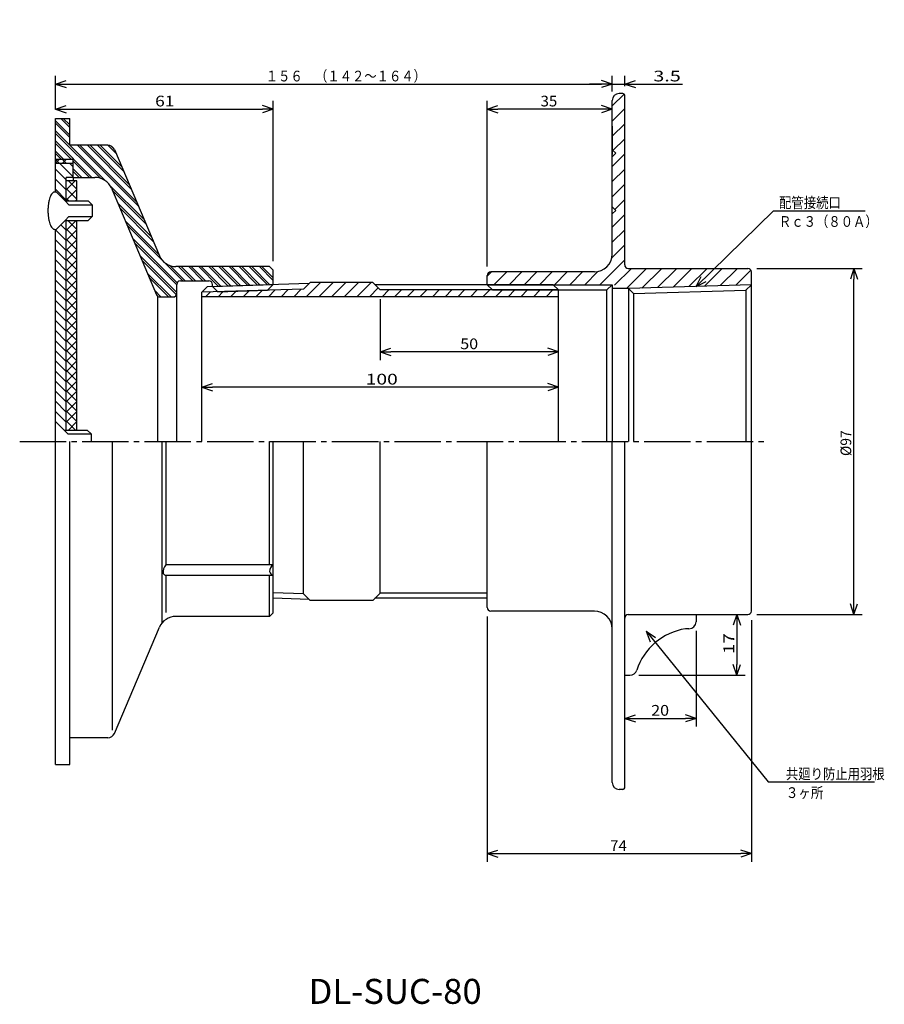
# Model space of a CAD drawing. Extents: x -563 to -48, y 5 to 422.
# Drawn here: x -290 to -48, y 146 to 422 of the extents above; entities that cross this region are included whole.
import ezdxf

# ---------------------------------------------------------------- set-up
doc = ezdxf.new("R2010")
doc.units = 0
doc.header["$MEASUREMENT"] = 0
doc.linetypes.add('CENTER', pattern=[17.5, 13, -1.5, 1.5, -1.5])
doc.layers.get('0').update_dxf_attribs({"linetype": 'CONTINUOUS'})
doc.layers.get('DEFPOINTS').update_dxf_attribs({"linetype": 'CONTINUOUS'})
doc.dimstyles.new('DIMSTYLE1', dxfattribs={"dimtxt": 3, "dimasz": 1, "dimexe": 2.54, "dimexo": 2.54, "dimgap": 1.5, "dimtad": 1, "dimdec": 4, "dimzin": 0, "dimdsep": 46, "dimtxsty": 'STANDARD', "dimsah": 1, "dimcen": 0.09, "dimadec": 0, "dimazin": 0, "dimtfac": 1, "dimtdec": 4, "dimtmove": 2, "dimatfit": 3, "dimfxl": 1, "dimtvp": 1, "dimtolj": 1, "dimtzin": 0, "dimarcsym": 0})
doc.dimstyles.new('DIMSTYLE10', dxfattribs={"dimtxt": 3, "dimasz": 1, "dimexe": 2.54, "dimexo": 2.54, "dimgap": 1.5, "dimtad": 1, "dimdec": 4, "dimzin": 0, "dimdsep": 46, "dimtxsty": 'STANDARD', "dimsah": 1, "dimcen": 0.09, "dimadec": 0, "dimazin": 0, "dimtfac": 1, "dimtdec": 4, "dimtmove": 2, "dimatfit": 3, "dimfxl": 1, "dimtvp": 1, "dimtolj": 1, "dimtzin": 0, "dimarcsym": 0})
doc.dimstyles.new('DIMSTYLE11', dxfattribs={"dimtxt": 3, "dimasz": 1, "dimexe": 2.54, "dimexo": 2.54, "dimgap": 1.5, "dimtad": 1, "dimdec": 4, "dimzin": 0, "dimdsep": 46, "dimtxsty": 'STANDARD', "dimsah": 1, "dimcen": 0.09, "dimadec": 0, "dimazin": 0, "dimtfac": 1, "dimtdec": 4, "dimtmove": 2, "dimatfit": 3, "dimfxl": 1, "dimtvp": 1, "dimtolj": 1, "dimtzin": 0, "dimarcsym": 0})
doc.dimstyles.new('DIMSTYLE12', dxfattribs={"dimtxt": 3, "dimasz": 1, "dimexe": 2.54, "dimexo": 2.54, "dimgap": 1.5, "dimtad": 1, "dimdec": 4, "dimzin": 0, "dimdsep": 46, "dimtxsty": 'STANDARD', "dimsah": 1, "dimcen": 0.09, "dimadec": 0, "dimazin": 0, "dimtfac": 1, "dimtdec": 4, "dimtmove": 2, "dimatfit": 3, "dimfxl": 1, "dimtvp": 1, "dimtolj": 1, "dimtzin": 0, "dimarcsym": 0})
doc.dimstyles.new('DIMSTYLE13', dxfattribs={"dimtxt": 3, "dimasz": 1, "dimexe": 2.54, "dimexo": 2.54, "dimgap": 1.5, "dimtad": 1, "dimdec": 4, "dimzin": 0, "dimdsep": 46, "dimtxsty": 'STANDARD', "dimsah": 1, "dimcen": 0.09, "dimadec": 0, "dimazin": 0, "dimtfac": 1, "dimtdec": 4, "dimtmove": 2, "dimatfit": 3, "dimfxl": 1, "dimtvp": 1, "dimtolj": 1, "dimtzin": 0, "dimarcsym": 0})
doc.dimstyles.new('DIMSTYLE5', dxfattribs={"dimtxt": 3, "dimasz": 1, "dimexe": 2.54, "dimexo": 2.54, "dimgap": 1.5, "dimtad": 1, "dimdec": 4, "dimzin": 0, "dimdsep": 46, "dimtxsty": 'STANDARD', "dimsah": 1, "dimcen": 0.09, "dimadec": 0, "dimazin": 0, "dimtfac": 1, "dimtdec": 4, "dimtmove": 2, "dimatfit": 3, "dimfxl": 1, "dimtvp": 1, "dimtolj": 1, "dimtzin": 0, "dimarcsym": 0})
doc.dimstyles.new('DIMSTYLE6', dxfattribs={"dimtxt": 3, "dimasz": 1, "dimexe": 2.54, "dimexo": 2.54, "dimgap": 1.5, "dimtad": 1, "dimdec": 4, "dimzin": 0, "dimdsep": 46, "dimtxsty": 'STANDARD', "dimsah": 1, "dimcen": 0.09, "dimadec": 0, "dimazin": 0, "dimtfac": 1, "dimtdec": 4, "dimtmove": 2, "dimatfit": 3, "dimfxl": 1, "dimtvp": 1, "dimtolj": 1, "dimtzin": 0, "dimarcsym": 0})
doc.dimstyles.new('DIMSTYLE7', dxfattribs={"dimtxt": 3, "dimasz": 1, "dimexe": 2.54, "dimexo": 2.54, "dimgap": 1.5, "dimtad": 1, "dimdec": 4, "dimzin": 0, "dimdsep": 46, "dimtxsty": 'STANDARD', "dimsah": 1, "dimcen": 0.09, "dimadec": 0, "dimazin": 0, "dimtfac": 1, "dimtdec": 4, "dimtmove": 2, "dimatfit": 3, "dimfxl": 1, "dimtvp": 1, "dimtolj": 1, "dimtzin": 0, "dimarcsym": 0})
doc.dimstyles.new('DIMSTYLE8', dxfattribs={"dimtxt": 3, "dimasz": 1, "dimexe": 2.54, "dimexo": 2.54, "dimgap": 1.5, "dimtad": 1, "dimdec": 4, "dimzin": 0, "dimdsep": 46, "dimtxsty": 'STANDARD', "dimsah": 1, "dimcen": 0.09, "dimadec": 0, "dimazin": 0, "dimtfac": 1, "dimtdec": 4, "dimtmove": 2, "dimatfit": 3, "dimfxl": 1, "dimtvp": 1, "dimtolj": 1, "dimtzin": 0, "dimarcsym": 0})
doc.dimstyles.new('DIMSTYLE9', dxfattribs={"dimtxt": 3, "dimasz": 1, "dimexe": 2.54, "dimexo": 2.54, "dimgap": 1.5, "dimtad": 1, "dimdec": 4, "dimzin": 0, "dimdsep": 46, "dimtxsty": 'STANDARD', "dimsah": 1, "dimcen": 0.09, "dimadec": 0, "dimazin": 0, "dimtfac": 1, "dimtdec": 4, "dimtmove": 2, "dimatfit": 3, "dimfxl": 1, "dimtvp": 1, "dimtolj": 1, "dimtzin": 0, "dimarcsym": 0})

# ---------------------------------------------------------------- blocks, each defined once
blk = doc.blocks.new('KOZU0001')
at = {"color": 7, "linetype": 'Continuous'}
for p, q in [((0, 0), (21.68, 21.21)), ((21.68, 21.21), (47.4, 21.21)), ((0, 0), (1.44, 2.81)), ((0, 0), (2.84, 1.38))]:
    blk.add_line(p, q, dxfattribs=at)
for s, width, p in [('配管接続口', 0.84874, (23.22, 21.96)), ('Ｒｃ３（８０Ａ）', 0.845451, (23.22, 16.69))]:
    blk.add_text(s, height=3, dxfattribs=dict(at, width=width)).set_placement(p)
blk = doc.blocks.new('_OPEN30')
at = {"color": 0, "linetype": 'ByBlock'}
for q in [(-3, 1), (-3, -1), (-3, 0)]:
    blk.add_line((0, 0), q, dxfattribs=at)
blk = doc.blocks.new('*D1')
at = {"color": 7, "linetype": 'Continuous'}
for p, q in [((-120.43, 402.91), (-120.43, 405.8)), ((-126.93, 403.51), (-130.28, 403.51)), ((-123.93, 403.51), (-120.43, 403.51)), ((-120.43, 403.51), (-104.27, 403.51)), ((-117.43, 403.51), (-114.08, 403.51))]:
    blk.add_line(p, q, dxfattribs=at)
at = {"layer": 'DEFPOINTS', "color": 7, "linetype": 'Continuous'}
for p in [(-123.93, 421.55), (-120.43, 403.51), (-120.43, 400.37)]:
    blk.add_point(p, dxfattribs=at)
at = {"color": 7, "linetype": 'Continuous'}
blk.add_blockref('_OPEN30', (-123.93, 403.51), dxfattribs=at)
at = {"color": 7, "linetype": 'Continuous', "rotation": 180}
blk.add_blockref('_OPEN30', (-120.43, 403.51), dxfattribs=at)
at = {"color": 7, "linetype": 'Continuous', "width": 1.356667}
blk.add_text('3.5', height=3, dxfattribs=at).set_placement((-112.41, 404.26))
blk = doc.blocks.new('*D5')
at = {"color": 7, "linetype": 'Continuous'}
for p, q in [((-279.93, 396.41), (-279.93, 405.8)), ((-123.93, 401.41), (-123.93, 405.8)), ((-276.93, 403.51), (-126.93, 403.51))]:
    blk.add_line(p, q, dxfattribs=at)
at = {"layer": 'DEFPOINTS', "color": 7, "linetype": 'Continuous'}
for p in [(-123.93, 403.51), (-123.93, 398.87), (-279.93, 393.87)]:
    blk.add_point(p, dxfattribs=at)
at = {"color": 7, "linetype": 'Continuous', "rotation": 180.0000000000004}
blk.add_blockref('_OPEN30', (-279.93, 403.51), dxfattribs=at)
at = {"color": 7, "linetype": 'Continuous'}
blk.add_blockref('_OPEN30', (-123.93, 403.51), dxfattribs=at)
at = {"color": 7, "linetype": 'Continuous', "width": 0.843432}
blk.add_text('１５６\u3000（１４２～１６４）', height=3, dxfattribs=at).set_placement((-221, 404.26))
blk = doc.blocks.new('*D6')
at = {"color": 7, "linetype": 'Continuous'}
for p, q in [((-218.93, 353.87), (-218.93, 398.79)), ((-276.93, 396.5), (-221.93, 396.5))]:
    blk.add_line(p, q, dxfattribs=at)
at = {"layer": 'DEFPOINTS', "color": 7, "linetype": 'Continuous'}
for p in [(-218.93, 396.5), (-279.93, 393.87), (-218.93, 351.33)]:
    blk.add_point(p, dxfattribs=at)
at = {"color": 7, "linetype": 'Continuous', "rotation": 180.0000000000004}
blk.add_blockref('_OPEN30', (-279.93, 396.5), dxfattribs=at)
at = {"color": 7, "linetype": 'Continuous'}
blk.add_blockref('_OPEN30', (-218.93, 396.5), dxfattribs=at)
at = {"color": 7, "linetype": 'Continuous', "width": 1.186154}
blk.add_text('61', height=3, dxfattribs=at).set_placement((-252, 397.25))
blk = doc.blocks.new('*D7')
at = {"color": 7, "linetype": 'Continuous'}
for p, q in [((-158.93, 352.41), (-158.93, 398.79)), ((-126.93, 396.5), (-155.93, 396.5))]:
    blk.add_line(p, q, dxfattribs=at)
at = {"layer": 'DEFPOINTS', "color": 7, "linetype": 'Continuous'}
for p in [(-123.93, 398.87), (-158.93, 396.5), (-158.93, 349.87)]:
    blk.add_point(p, dxfattribs=at)
at = {"color": 7, "linetype": 'Continuous', "rotation": 180.0000000000004}
blk.add_blockref('_OPEN30', (-158.93, 396.5), dxfattribs=at)
at = {"color": 7, "linetype": 'Continuous'}
blk.add_blockref('_OPEN30', (-123.93, 396.5), dxfattribs=at)
at = {"color": 7, "linetype": 'Continuous', "width": 1.028}
blk.add_text('35', height=3, dxfattribs=at).set_placement((-144, 397.25))
blk = doc.blocks.new('*D8')
at = {"color": 7, "linetype": 'Continuous'}
for p, q in [((-83.39, 351.87), (-53.91, 351.87)), ((-56.2, 257.87), (-56.2, 348.87)), ((-83.39, 254.87), (-53.91, 254.87))]:
    blk.add_line(p, q, dxfattribs=at)
at = {"layer": 'DEFPOINTS', "color": 7, "linetype": 'Continuous'}
for p in [(-85.93, 351.87), (-56.2, 351.87), (-85.93, 254.87)]:
    blk.add_point(p, dxfattribs=at)
at = {"color": 7, "linetype": 'Continuous'}
for p, rotation in [((-56.2, 351.87), 90.00000000000018), ((-56.2, 254.87), 270.0000000000005)]:
    blk.add_blockref('_OPEN30', p, dxfattribs=dict(at, rotation=rotation))
at = {"color": 7, "linetype": 'Continuous', "width": 0.949825}
blk.add_text('%%C97', height=3, rotation=90, dxfattribs=at).set_placement((-56.95, 299.3))
blk = doc.blocks.new('*D9')
at = {"color": 7, "linetype": 'Continuous'}
blk.add_line((-141.93, 318.58), (-235.93, 318.58), dxfattribs=at)
at = {"layer": 'DEFPOINTS', "color": 7, "linetype": 'Continuous'}
for p in [(-238.93, 319.71), (-238.93, 318.58), (-138.93, 303.37)]:
    blk.add_point(p, dxfattribs=at)
at = {"color": 7, "linetype": 'Continuous', "rotation": 180.0000000000004}
blk.add_blockref('_OPEN30', (-238.93, 318.58), dxfattribs=at)
at = {"color": 7, "linetype": 'Continuous'}
blk.add_blockref('_OPEN30', (-138.93, 318.58), dxfattribs=at)
at = {"color": 7, "linetype": 'Continuous', "width": 1.32}
blk.add_text('100', height=3, dxfattribs=at).set_placement((-193, 319.33))
blk = doc.blocks.new('*D10')
at = {"color": 7, "linetype": 'Continuous'}
for p, q in [((-188.93, 343.28), (-188.93, 326.2)), ((-141.93, 328.48), (-185.93, 328.48))]:
    blk.add_line(p, q, dxfattribs=at)
at = {"layer": 'DEFPOINTS', "color": 7, "linetype": 'Continuous'}
for p in [(-188.93, 345.82), (-138.93, 345.82), (-188.93, 328.48)]:
    blk.add_point(p, dxfattribs=at)
at = {"color": 7, "linetype": 'Continuous', "rotation": 180.0000000000004}
blk.add_blockref('_OPEN30', (-188.93, 328.48), dxfattribs=at)
at = {"color": 7, "linetype": 'Continuous'}
blk.add_blockref('_OPEN30', (-138.93, 328.48), dxfattribs=at)
at = {"color": 7, "linetype": 'Continuous', "width": 1.101429}
blk.add_text('50', height=3, dxfattribs=at).set_placement((-166.5, 329.23))
blk = doc.blocks.new('*D11')
at = {"color": 7, "linetype": 'Continuous'}
for p, q in [((-158.93, 254.33), (-158.93, 185.61)), ((-84.93, 253.33), (-84.93, 185.61)), ((-155.93, 187.9), (-87.93, 187.9))]:
    blk.add_line(p, q, dxfattribs=at)
at = {"layer": 'DEFPOINTS', "color": 7, "linetype": 'Continuous'}
for p in [(-158.93, 256.87), (-84.93, 255.87), (-84.93, 187.9)]:
    blk.add_point(p, dxfattribs=at)
at = {"color": 7, "linetype": 'Continuous', "rotation": 180.0000000000004}
blk.add_blockref('_OPEN30', (-158.93, 187.9), dxfattribs=at)
at = {"color": 7, "linetype": 'Continuous'}
blk.add_blockref('_OPEN30', (-84.93, 187.9), dxfattribs=at)
at = {"color": 7, "linetype": 'Continuous', "width": 1.028}
blk.add_text('74', height=3, dxfattribs=at).set_placement((-124.5, 188.65))
blk = doc.blocks.new('*D12')
at = {"color": 7, "linetype": 'Continuous'}
for p, q in [((-89, 251.87), (-89, 240.87)), ((-116.42, 237.87), (-86.71, 237.87))]:
    blk.add_line(p, q, dxfattribs=at)
at = {"layer": 'DEFPOINTS', "color": 7, "linetype": 'Continuous'}
for p in [(-85.93, 254.87), (-118.96, 237.87), (-89, 237.87)]:
    blk.add_point(p, dxfattribs=at)
at = {"color": 7, "linetype": 'Continuous'}
for p, rotation in [((-89, 254.87), 90.00000000000018), ((-89, 237.87), 270.0000000000005)]:
    blk.add_blockref('_OPEN30', p, dxfattribs=dict(at, rotation=rotation))
at = {"color": 7, "linetype": 'Continuous', "width": 1.285}
blk.add_text('17', height=3, rotation=90, dxfattribs=at).set_placement((-89.75, 243.8))
blk = doc.blocks.new('*D13')
at = {"color": 7, "linetype": 'Continuous'}
for p, q in [((-100.43, 250.33), (-100.43, 223.5)), ((-117.43, 225.79), (-103.43, 225.79))]:
    blk.add_line(p, q, dxfattribs=at)
at = {"layer": 'DEFPOINTS', "color": 7, "linetype": 'Continuous'}
for p in [(-100.43, 252.87), (-100.43, 225.79), (-120.43, 206.37)]:
    blk.add_point(p, dxfattribs=at)
at = {"color": 7, "linetype": 'Continuous', "rotation": 180.0000000000004}
blk.add_blockref('_OPEN30', (-120.43, 225.79), dxfattribs=at)
at = {"color": 7, "linetype": 'Continuous'}
blk.add_blockref('_OPEN30', (-100.43, 225.79), dxfattribs=at)
at = {"color": 7, "linetype": 'Continuous', "width": 1.101429}
blk.add_text('20', height=3, dxfattribs=at).set_placement((-113, 226.54))
blk = doc.blocks.new('KOZU0002')
at = {"color": 7, "linetype": 'Continuous'}
for p, q in [((0, 0), (34.22, -42.18)), ((0, 0), (2.67, -1.7)), ((0, 0), (1.11, -2.96)), ((34.22, -42.18), (64.03, -42.18))]:
    blk.add_line(p, q, dxfattribs=at)
for s, width, p in [('共廻り防止用羽根', 0.845451, (39.17, -41.43)), ('３ヶ所', 0.855042, (39.17, -46.7))]:
    blk.add_text(s, height=3, dxfattribs=dict(at, width=width)).set_placement(p)

msp = doc.modelspace()

# ---------------------------------------------------------------- linework, layer by layer
at = {"color": 7, "linetype": 'Continuous'}
for p, q in [((-123.93377, 397.39865), (-120.60194, 400.7305)), ((-120.93377, 400.86795), (-121.93377, 400.86795)), ((-120.43377, 352.86795), (-120.43377, 400.36795)), ((-123.93377, 355.86795), (-123.93377, 398.86795)), ((-123.93377, 393.15601), (-120.43377, 396.65601)), ((-279.93378, 373.28979), (-279.93378, 393.86795)), ((-279.93378, 393.86795), (-275.93378, 393.86795)), ((-279.93378, 393.23904), (-275.93378, 389.23904)), ((-279.93378, 392.53195), (-275.93378, 388.53195)), ((-278.44135, 393.86795), (-275.93378, 391.36035)), ((-277.73422, 393.86795), (-275.93378, 392.06747)), ((-275.93378, 386.36795), (-275.93378, 393.86795)), ((-123.93377, 388.91336), (-120.43377, 392.41336)), ((-279.93378, 390.41061), (-275.93378, 386.41061)), ((-279.93378, 389.70352), (-267.33722, 377.10693)), ((-123.93377, 391.72061), (-123.93377, 383.77448)), ((-279.93378, 387.58218), (-269.71951, 377.36795)), ((-279.93378, 386.87509), (-275.42664, 382.36795)), ((-265.25754, 386.36795), (-275.93378, 386.36795)), ((-275.89108, 386.36795), (-265.93811, 376.41495)), ((-273.76978, 386.36795), (-256.67929, 369.27747)), ((-273.06265, 386.36795), (-257.20081, 370.5061)), ((-270.94135, 386.36795), (-258.76538, 374.19199)), ((-270.23422, 386.36795), (-259.2869, 375.42059)), ((-268.11292, 386.36795), (-260.85147, 379.10651)), ((-267.40582, 386.36795), (-261.37299, 380.33511)), ((-265.28448, 386.36795), (-262.93756, 384.021)), ((-123.70897, 384.89554), (-120.43377, 388.17075)), ((-279.93378, 384.75375), (-277.54794, 382.36795)), ((-279.93378, 384.04666), (-278.25507, 382.36795)), ((-264.28558, 386.07614), (-263.53903, 385.32959)), ((-263.41653, 385.14941), (-250.79472, 355.41428)), ((-122.93377, 384.12033), (-123.93377, 385.12033)), ((-122.93377, 384.12033), (-123.93377, 383.12033)), ((-123.93377, 380.4281), (-120.43377, 383.9281)), ((-276.93378, 382.36795), (-279.93378, 382.36795)), ((-279.93378, 382.36795), (-278.93378, 381.36795)), ((-279.93378, 381.36795), (-278.93378, 382.36795)), ((-279.93378, 381.36795), (-274.93378, 381.36795)), ((-278.79092, 381.36795), (-274.93378, 377.51077)), ((-276.93378, 382.36795), (-277.93378, 381.36795)), ((-276.93378, 381.36795), (-277.93378, 382.36795)), ((-274.93378, 382.36795), (-276.93378, 382.36795)), ((-275.96249, 381.36795), (-274.93378, 380.3392)), ((-274.93378, 377.36795), (-274.93378, 382.36795)), ((-274.93378, 381.87509), (-270.42664, 377.36795)), ((-279.93378, 379.68237), (-276.93378, 376.68237)), ((-274.93378, 379.75375), (-272.54794, 377.36795)), ((-274.93378, 379.04666), (-273.25507, 377.36795)), ((-123.93377, 376.18546), (-120.43377, 379.68546)), ((-279.93378, 376.85394), (-276.93378, 373.85394)), ((-276.93378, 370.78979), (-276.93378, 377.36795)), ((-274.93378, 377.36795), (-276.93378, 377.36795)), ((-276.93378, 373.83694), (-274.40277, 376.36795)), ((-273.93378, 376.36795), (-276.93378, 376.36795)), ((-273.93378, 374.05917), (-276.24252, 376.36795)), ((-274.93378, 377.36795), (-268.85474, 377.36795)), ((-274.93378, 377.36795), (-274.93378, 376.36795)), ((-273.93378, 370.78979), (-273.93378, 376.36795)), ((-264.84204, 375.31888), (-255.11473, 365.59158)), ((-123.93377, 371.94281), (-120.43377, 375.44281)), ((-280.13083, 373.28979), (-279.73672, 373.28979)), ((-279.93378, 374.02551), (-276.93378, 371.02551)), ((-279.73672, 373.28979), (-277.23672, 370.78979)), ((-273.93378, 371.23077), (-276.93378, 374.23077)), ((-276.93378, 371.00851), (-273.93378, 374.00851)), ((-264.2522, 374.32159), (-251.58401, 344.4772)), ((-264.03119, 373.80093), (-254.5932, 364.36295)), ((-277.23672, 370.78979), (-276.14594, 369.71603)), ((-277.23672, 370.78979), (-270.75165, 370.78979)), ((-276.32123, 370.78979), (-276.93378, 371.40234)), ((-276.14594, 369.71603), (-269.66089, 369.71603)), ((-274.3241, 370.78979), (-273.93378, 371.18008)), ((-270.75165, 370.78979), (-269.66089, 369.71603)), ((-269.66089, 369.71603), (-269.66089, 366.36353)), ((-262.46664, 370.11505), (-253.02864, 360.67706)), ((-123.22489, 368.40906), (-120.43377, 371.20016)), ((-261.9451, 368.88641), (-252.50713, 359.44843)), ((-122.93377, 368.11795), (-123.93377, 369.11795)), ((-122.93377, 368.11795), (-123.93377, 367.11795)), ((-123.93377, 363.45752), (-120.43377, 366.95752)), ((-279.73672, 362.78979), (-277.23672, 365.28979)), ((-277.23672, 365.28979), (-276.14594, 366.36353)), ((-277.23672, 365.28979), (-270.75165, 365.28979)), ((-276.93378, 306.58917), (-276.93378, 365.28979)), ((-276.93378, 362.52325), (-274.16724, 365.28979)), ((-273.93378, 362.74548), (-276.47809, 365.28979)), ((-276.14594, 366.36353), (-269.66089, 366.36353)), ((-273.93378, 306.58917), (-273.93378, 365.28979)), ((-270.75165, 365.28979), (-269.66089, 366.36353)), ((-260.38055, 365.20053), (-250.94255, 355.76254)), ((-280.13083, 362.78979), (-279.73672, 362.78979)), ((-279.93378, 212.86794), (-279.93378, 362.78979)), ((-279.93103, 362.70905), (-276.93378, 359.71179)), ((-278.46002, 364.06647), (-276.93378, 362.54022)), ((-273.93378, 359.91705), (-276.93378, 362.91705)), ((-276.93378, 359.69482), (-273.93378, 362.69482)), ((-259.85901, 363.97189), (-249.78189, 353.89478)), ((-123.93377, 359.21487), (-120.43377, 362.71487)), ((-279.93378, 359.88336), (-276.93378, 356.88336)), ((-273.93378, 357.08862), (-276.93378, 360.08862)), ((-276.93378, 356.86639), (-273.93378, 359.86639)), ((-258.29446, 360.28601), (-245.81816, 347.80972)), ((-257.77295, 359.0574), (-245.93378, 347.21823)), ((-279.93378, 357.05493), (-276.93378, 354.05493)), ((-273.93378, 354.26019), (-276.93378, 357.26019)), ((-276.93378, 354.03796), (-273.93378, 357.03796)), ((-124.03695, 354.86908), (-120.43377, 358.47226)), ((-279.93378, 354.2265), (-276.93378, 351.2265)), ((-273.93378, 351.43176), (-276.93378, 354.43176)), ((-276.93378, 351.20953), (-273.93378, 354.20953)), ((-256.20837, 355.37152), (-245.93378, 345.09692)), ((-255.68684, 354.14288), (-246.01764, 344.47366)), ((-249.69928, 353.81216), (-244.25505, 348.36795)), ((-127.35545, 347.30792), (-120.43377, 354.22961)), ((-279.93378, 351.3981), (-276.93378, 348.3981)), ((-273.93378, 348.60333), (-276.93378, 351.60333)), ((-276.93378, 348.3811), (-273.93378, 351.3811)), ((-254.12228, 350.457), (-247.53323, 343.86795)), ((-247.85318, 352.67319), (-243.54794, 348.36795)), ((-219.93378, 352.36795), (-246.1922, 352.36795)), ((-245.42662, 352.36795), (-241.42662, 348.36795)), ((-244.71951, 352.36795), (-240.71951, 348.36795)), ((-242.59819, 352.36795), (-238.59819, 348.36795)), ((-241.8911, 352.36795), (-237.8911, 348.36795)), ((-239.76978, 352.36795), (-234.2421, 346.84027)), ((-239.06267, 352.36795), (-233.55641, 346.86169)), ((-236.94135, 352.36795), (-231.49937, 346.92596)), ((-236.23424, 352.36795), (-230.81371, 346.94739)), ((-234.11292, 352.36795), (-228.75667, 347.01169)), ((-233.40581, 352.36795), (-228.07098, 347.03311)), ((-231.28448, 352.36795), (-226.01396, 347.09741)), ((-230.57738, 352.36795), (-225.32828, 347.11884)), ((-228.45605, 352.36795), (-223.27124, 347.18311)), ((-227.74896, 352.36795), (-222.58556, 347.20456)), ((-225.62764, 352.36795), (-220.52853, 347.26883)), ((-224.92053, 352.36795), (-219.84285, 347.29025)), ((-222.79921, 352.36795), (-218.93378, 348.5025)), ((-222.0921, 352.36795), (-218.93378, 349.20959)), ((-219.97078, 352.36795), (-218.93378, 351.33093)), ((-218.93378, 351.36795), (-219.93378, 352.36795)), ((-218.93378, 347.28992), (-218.93378, 351.36795)), ((-218.93378, 347.28992), (-218.93378, 351.33093)), ((-158.93378, 349.67075), (-157.73657, 350.86795)), ((-128.93378, 350.86795), (-157.93378, 350.86795)), ((-157.05392, 347.30792), (-153.49393, 350.86795)), ((-152.81128, 347.30792), (-149.25128, 350.86795)), ((-148.56865, 347.30792), (-145.00865, 350.86795)), ((-144.326, 347.30792), (-140.76601, 350.86795)), ((-140.08336, 347.30792), (-136.52336, 350.86795)), ((-135.84073, 347.30792), (-132.28073, 350.86795)), ((-131.59808, 347.30792), (-127.93491, 350.9711)), ((-123.26929, 347.15146), (-118.5528, 351.86795)), ((-119.83536, 346.34274), (-114.31016, 351.86795)), ((-119.43377, 351.86795), (-85.93377, 351.86795)), ((-115.58543, 346.35004), (-110.06752, 351.86795)), ((-111.20592, 346.48688), (-105.82488, 351.86795)), ((-106.82642, 346.62375), (-101.58224, 351.86795)), ((-102.44691, 346.76062), (-97.3396, 351.86795)), ((-98.06741, 346.89749), (-93.09695, 351.86795)), ((-93.6879, 347.03436), (-88.85432, 351.86795)), ((-89.30839, 347.17123), (-85.09765, 351.38196)), ((-84.93377, 255.86794), (-84.93377, 350.86795)), ((-279.93378, 348.56967), (-276.93378, 345.56967)), ((-273.93378, 345.7749), (-276.93378, 348.7749)), ((-276.93378, 345.55267), (-273.93378, 348.55267)), ((-253.60075, 349.22836), (-248.24033, 343.86795)), ((-244.93378, 348.36795), (-236.93378, 348.36795)), ((-208.86626, 347.60455), (-237.39496, 346.71298)), ((-210.40508, 346.06573), (-208.55286, 347.91794)), ((-209.63501, 343.91794), (-205.63501, 347.91794)), ((-191.03377, 347.91794), (-208.55286, 347.91794)), ((-206.09947, 343.91794), (-202.09947, 347.91794)), ((-202.56395, 343.91794), (-198.56395, 347.91794)), ((-199.02841, 343.91794), (-195.02841, 347.91794)), ((-195.49287, 343.91794), (-191.49287, 347.91794)), ((-188.93378, 345.81793), (-191.03377, 347.91794)), ((-158.93378, 347.30792), (-158.93378, 349.86795)), ((-279.93378, 345.74124), (-276.93378, 342.74124)), ((-273.93378, 342.9465), (-276.93378, 345.9465)), ((-276.93378, 342.72424), (-273.93378, 345.72424)), ((-252.03619, 345.54248), (-250.36165, 343.86795)), ((-245.93378, 344.86795), (-245.93378, 347.36795)), ((-238.93378, 345.17416), (-237.39496, 346.71298)), ((-210.40508, 346.06573), (-238.93378, 345.17416)), ((-238.93378, 303.36795), (-238.93378, 345.17416)), ((-237.91928, 343.91794), (-236.58981, 345.24741)), ((-235.93378, 346.78738), (-235.93378, 347.36795)), ((-235.93378, 346.78738), (-218.93378, 347.31866)), ((-235.93378, 346.78738), (-234.47852, 345.33215)), ((-234.47852, 345.33215), (-220.48291, 345.76953)), ((-234.38374, 343.91794), (-232.94022, 345.36145)), ((-230.84822, 343.91794), (-229.29063, 345.47552)), ((-227.31268, 343.91794), (-225.64105, 345.58957)), ((-223.77715, 343.91794), (-221.99146, 345.70364)), ((-218.93378, 347.31866), (-220.48291, 345.76953)), ((-220.24161, 343.91794), (-218.34187, 345.81769)), ((-216.70609, 343.91794), (-214.69228, 345.93173)), ((-213.17055, 343.91794), (-211.04269, 346.04581)), ((-191.95734, 343.91794), (-189.49556, 346.37973)), ((-140.42377, 347.30792), (-190.42377, 347.30792)), ((-138.93378, 345.81793), (-188.93378, 345.81793)), ((-188.42181, 343.91794), (-186.5218, 345.81793)), ((-184.88628, 343.91794), (-182.98627, 345.81793)), ((-181.35074, 343.91794), (-179.45074, 345.81793)), ((-177.8152, 343.91794), (-175.91521, 345.81793)), ((-174.27968, 343.91794), (-172.37967, 345.81793)), ((-170.74414, 343.91794), (-168.84413, 345.81793)), ((-167.2086, 343.91794), (-165.30861, 345.81793)), ((-163.67307, 343.91794), (-161.77307, 345.81793)), ((-160.13754, 343.91794), (-158.23753, 345.81793)), ((-158.93378, 347.30792), (-157.45877, 345.83295)), ((-158.93378, 347.30792), (-123.93377, 347.30792)), ((-157.45877, 345.83295), (-125.40877, 345.83295)), ((-156.60201, 343.91794), (-154.702, 345.81793)), ((-153.06647, 343.91794), (-151.16647, 345.81793)), ((-149.53093, 343.91794), (-147.63094, 345.81793)), ((-145.99541, 343.91794), (-144.0954, 345.81793)), ((-142.45987, 343.91794), (-140.55986, 345.81793)), ((-138.93378, 345.81793), (-140.42377, 347.30792)), ((-138.93378, 303.36795), (-138.93378, 345.81793)), ((-125.40877, 345.83295), (-123.93377, 347.30792)), ((-125.40877, 303.36795), (-125.40877, 345.83295)), ((-123.93377, 347.30792), (-123.93377, 303.36795)), ((-119.36477, 346.2319), (-123.93377, 346.2319)), ((-84.93377, 347.30792), (-119.36477, 346.2319)), ((-119.36477, 346.2319), (-119.36477, 303.36795)), ((-117.93377, 344.8009), (-119.36477, 346.2319)), ((-117.93377, 344.8009), (-86.4571, 345.78461)), ((-84.93377, 347.30792), (-86.4571, 345.78461)), ((-86.4571, 345.78461), (-86.4571, 303.36795)), ((-279.93378, 342.91281), (-276.93378, 339.91281)), ((-273.93378, 340.11807), (-276.93378, 343.11807)), ((-276.93378, 339.89581), (-273.93378, 342.89581)), ((-251.35065, 344.14981), (-251.31361, 344.11279)), ((-251.21544, 303.36795), (-251.21544, 344.03406)), ((-250.66351, 343.86795), (-246.93378, 343.86795)), ((-245.93378, 303.36795), (-245.93378, 344.76746)), ((-138.93378, 343.91794), (-238.93378, 343.91794)), ((-117.93377, 344.8009), (-117.93377, 303.36795)), ((-279.93378, 340.08438), (-276.93378, 337.08438)), ((-273.93378, 337.28964), (-276.93378, 340.28964)), ((-276.93378, 337.06738), (-273.93378, 340.06738)), ((-279.93378, 337.25595), (-276.93378, 334.25595)), ((-273.93378, 334.46121), (-276.93378, 337.46121)), ((-276.93378, 334.23898), (-273.93378, 337.23898)), ((-279.93378, 334.42752), (-276.93378, 331.42752)), ((-273.93378, 331.63278), (-276.93378, 334.63278)), ((-276.93378, 331.41055), (-273.93378, 334.41055)), ((-279.93378, 331.59909), (-276.93378, 328.59909)), ((-273.93378, 328.80435), (-276.93378, 331.80435)), ((-276.93378, 328.58212), (-273.93378, 331.58212)), ((-279.93378, 328.77066), (-276.93378, 325.77066)), ((-273.93378, 325.97592), (-276.93378, 328.97592)), ((-276.93378, 325.75369), (-273.93378, 328.75369)), ((-238.93378, 319.71112), (-238.93378, 328.32928)), ((-138.93378, 319.71112), (-138.93378, 328.32928)), ((-279.93378, 325.94223), (-276.93378, 322.94223)), ((-273.93378, 323.14749), (-276.93378, 326.14749)), ((-276.93378, 322.92526), (-273.93378, 325.92526)), ((-279.93378, 323.11383), (-276.93378, 320.11383)), ((-273.93378, 320.31906), (-276.93378, 323.31906)), ((-276.93378, 320.09683), (-273.93378, 323.09683)), ((-279.93378, 320.2854), (-276.93378, 317.2854)), ((-273.93378, 317.49063), (-276.93378, 320.49063)), ((-276.93378, 317.2684), (-273.93378, 320.2684)), ((-279.93378, 317.45697), (-276.93378, 314.45697)), ((-273.93378, 314.66223), (-276.93378, 317.66223)), ((-276.93378, 314.43997), (-273.93378, 317.43997)), ((-279.93378, 314.62854), (-276.93378, 311.62854)), ((-273.93378, 311.8338), (-276.93378, 314.8338)), ((-276.93378, 311.61154), (-273.93378, 314.61154)), ((-279.93378, 311.80011), (-276.93378, 308.80011)), ((-273.93378, 309.00537), (-276.93378, 312.00537)), ((-276.93378, 308.78311), (-273.93378, 311.78311)), ((-274.34601, 306.58917), (-276.93378, 309.17694)), ((-277.50882, 306.58917), (-279.93378, 308.97626)), ((-277.50882, 306.58917), (-271.02374, 306.58917)), ((-277.50882, 306.58917), (-276.41803, 305.51541)), ((-276.29932, 306.58917), (-273.93378, 308.95471)), ((-271.02374, 306.58917), (-269.93295, 305.51541)), ((-276.41803, 305.51541), (-269.93295, 305.51541)), ((-269.93295, 305.51541), (-269.93295, 303.36795)), ((-275.93378, 212.86794), (-275.93378, 303.36795)), ((-263.93378, 222.5242), (-263.93378, 303.36795)), ((-250.07101, 252.52306), (-250.07101, 303.36795)), ((-248.9906, 303.36795), (-248.9906, 268.78036)), ((-219.93378, 268.78036), (-219.93378, 303.36795)), ((-218.93378, 255.36794), (-218.93378, 303.36795)), ((-210.40508, 260.67017), (-210.40508, 303.36795)), ((-188.93378, 260.91794), (-188.93378, 303.36795)), ((-158.93378, 256.86795), (-158.93378, 303.36795)), ((-123.93377, 250.86794), (-123.93377, 303.36795)), ((-120.43377, 206.36794), (-120.43377, 303.36795)), ((-218.93378, 268.78036), (-248.9906, 268.78036)), ((-248.9906, 265.78036), (-248.9906, 255.424)), ((-218.93378, 265.78036), (-248.9906, 265.78036)), ((-219.93378, 254.36794), (-219.93378, 265.78036)), ((-210.40508, 260.67017), (-218.93378, 260.93668)), ((-208.86626, 259.13135), (-218.93378, 259.44595)), ((-210.40508, 260.67017), (-208.55286, 258.81793)), ((-188.93378, 260.91794), (-191.03377, 258.81793)), ((-158.93378, 259.42795), (-190.42377, 259.42795)), ((-158.93378, 260.91794), (-188.93378, 260.91794)), ((-191.03377, 258.81793), (-208.55286, 258.81793)), ((-219.93378, 254.36794), (-246.1922, 254.36794)), ((-219.93378, 254.36794), (-218.93378, 255.36794)), ((-128.93378, 255.86794), (-157.93378, 255.86794)), ((-119.43377, 254.86794), (-85.93377, 254.86794)), ((-100.43377, 254.86794), (-100.43377, 252.86794)), ((-263.41653, 221.58647), (-250.79472, 251.32159)), ((-123.93377, 207.86794), (-123.93377, 250.86794)), ((-102.43377, 250.86794), (-103.43377, 250.86794)), ((-120.43377, 237.86794), (-118.95718, 237.86794)), ((-265.25754, 220.36794), (-275.93378, 220.36794)), ((-279.93378, 212.86794), (-275.93378, 212.86794)), ((-120.93377, 205.86794), (-121.93377, 205.86794))]:
    msp.add_line(p, q, dxfattribs=at)
at = {"color": 7, "linetype": 'CENTER'}
msp.add_line((-289.95285, 303.36795), (-80.48272, 303.36795), dxfattribs=at)
at = {"color": 7, "linetype": 'Continuous'}
msp.add_lwpolyline([(-280.13083, 373.28979, 0.04912685), (-280.50035, 373.18892, 0.04912685), (-280.85567, 372.89016, 0.04912685), (-281.18313, 372.40501, 0.04912685), (-281.47016, 371.75211, 0.04912685), (-281.70571, 370.95654, 0.04912685), (-281.88074, 370.04888, 0.04912685), (-281.98853, 369.06402, 0.04912685), (-282.02492, 368.03979, 0.04912685), (-281.98853, 367.01557, 0.04912685), (-281.88074, 366.03071, 0.04912685), (-281.70571, 365.12305, 0.04912685), (-281.47016, 364.32748, 0.04912685), (-281.18313, 363.67458, 0.04912685), (-280.85567, 363.18943, 0.04912685), (-280.50035, 362.89067, 0.04912685), (-280.13083, 362.78979, -1)], format="xyb", dxfattribs=at)
for centre, radius, start, end in [((-121.93377, 398.86795), 2, 90, 180), ((-120.93377, 400.36795), 0.5, 0, 90), ((-265.25754, 384.36795), 2, 23.0001064, 90), ((-268.85474, 372.36795), 5, 22.9998088, 90), ((-246.1922, 357.36795), 5, 203.0001991, 270), ((-128.93378, 355.86795), 5, 270, 0), ((-157.93378, 349.86795), 1, 90, 180), ((-119.43377, 352.86795), 1, 180, 270), ((-85.93377, 350.86795), 1, 0, 90), ((-244.93378, 347.36795), 1, 90, 180), ((-236.93378, 347.36795), 1, 0, 90), ((-246.93378, 344.86795), 1, 270, 0), ((-250.66351, 344.86795), 1, 203.0009112, 270), ((-246.63208, 266.68951), 3.15188, 138.442707, 185.0208992), ((-217.96513, 267.06387), 1.97096, 119.4367188, 182.7751966), ((-248.0461, 267.74408), 2.17904, 217.629259, 244.313463), ((-218.28929, 267.33771), 1.68543, 192.6556242, 247.5184335), ((-157.93378, 256.86795), 1, 180, 270), ((-246.1922, 249.36794), 5, 90, 156.9999619), ((-128.93378, 250.86794), 5, 0, 90), ((-119.43377, 253.86794), 1, 90, 180), ((-85.93377, 255.86794), 1, 270, 0), ((-102.43377, 252.86794), 2, 270, 0), ((-100.86349, 234.06978), 17, 98.6960426, 162.2318549), ((-118.95718, 239.86794), 2, 270, 342.2317639), ((-265.25754, 222.36794), 2, 270, 336.9998936), ((-121.93377, 207.86794), 2, 180, 270), ((-120.93377, 206.36794), 0.5, 270, 0)]:
    msp.add_arc(centre, radius, start, end, dxfattribs=at)

# ---------------------------------------------------------------- block references
for name, p in [('KOZU0001', (-100.42772, 346.82373)), ('KOZU0002', (-114.4278, 250.17981))]:
    msp.add_blockref(name, p, dxfattribs=at)

# ---------------------------------------------------------------- texts
at = {"color": 7, "linetype": 'Continuous', "width": 1.018442}
msp.add_text('DL-SUC-80', height=7, dxfattribs=at).set_placement((-209.0295, 145.80013))

# ---------------------------------------------------------------- dimensions: what is measured, and where the dimension line sits
at = {"color": 7, "linetype": 'Continuous'}
for base, p1, p2, dimstyle, picture, middle in [((-120.43377, 403.51385), (-123.93377, 421.55228), (-120.43377, 400.36795), 'DIMSTYLE1', '*D1', (-108.33889, 403.51385)), ((-123.93377, 403.51385), (-279.93378, 393.86795), (-123.93377, 398.86795), 'DIMSTYLE5', '*D5', (-201.93378, 403.51385)), ((-218.93378, 396.50464), (-279.93378, 393.86795), (-218.93378, 351.33093), 'DIMSTYLE6', '*D6', (-249.43378, 396.50464)), ((-158.93378, 396.50464), (-123.93377, 398.86795), (-158.93378, 349.86795), 'DIMSTYLE7', '*D7', (-141.43378, 396.50464)), ((-188.93378, 328.48294), (-138.93378, 345.81793), (-188.93378, 345.81793), 'DIMSTYLE10', '*D10', (-163.93378, 328.48294)), ((-238.93378, 318.57996), (-138.93378, 303.36795), (-238.93378, 319.71112), 'DIMSTYLE9', '*D9', (-188.93378, 318.57996)), ((-84.93377, 187.90077), (-158.93378, 256.86795), (-84.93377, 255.86794), 'DIMSTYLE11', '*D11', (-121.93377, 187.90077)), ((-100.43377, 225.789), (-120.43377, 206.36794), (-100.43377, 252.86794), 'DIMSTYLE13', '*D13', (-110.43377, 225.789))]:
    dim = msp.add_linear_dim(base=base, p1=p1, p2=p2, dimstyle=dimstyle, dxfattribs=at)
    dim.commit()
    dim.dimension.update_dxf_attribs({"geometry": picture, "text_midpoint": middle})
for base, p2, dimstyle, picture, middle in [((-56.20055, 351.86795), (-85.93377, 351.86795), 'DIMSTYLE8', '*D8', (-56.20055, 303.36795)), ((-89.00017, 237.86794), (-118.95718, 237.86794), 'DIMSTYLE12', '*D12', (-89.00017, 246.36794))]:
    dim = msp.add_linear_dim(base=base, p1=(-85.93377, 254.86794), p2=p2, angle=90, dimstyle=dimstyle, dxfattribs=at)
    dim.commit()
    dim.dimension.update_dxf_attribs({"geometry": picture, "text_midpoint": middle})

doc.saveas('drawing.dxf')
